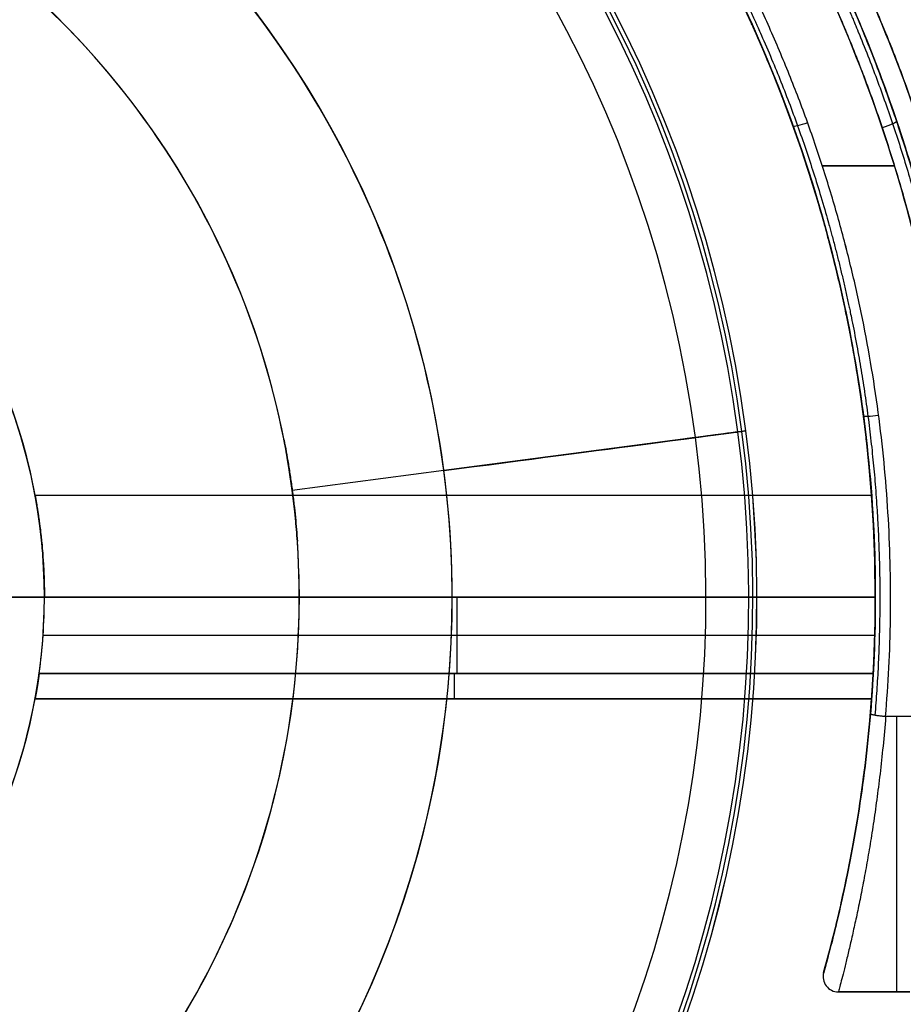
# Model space of a CAD drawing. Units: millimetres. Extents: x -314 to 346, y -69 to 1266.
# Drawn here: x 318 to 335, y -52 to -33 of the extents above; entities that cross this region are included whole.
import ezdxf

# ---------------------------------------------------------------- set-up
doc = ezdxf.new("R2010")
doc.units = ezdxf.units.MM
doc.header["$MEASUREMENT"] = 0
doc.layers.add('Predefinito', color=7, linetype='Continuous', true_color=0x000000)

msp = doc.modelspace()

# ---------------------------------------------------------------- linework, layer by layer
at = {"layer": 'Predefinito'}
for p, q in [((335.067, -35.537, -18.133), (333.651, -35.537, -18.133)), ((333.651, -35.537, 17.109), (335.067, -35.537, 17.109)), ((331.994, -40.759, -18.454), (332.152, -40.738, -11.786)), ((331.994, -40.759, 17.429), (332.152, -40.738, 10.762)), ((323.092, -40.923, -20.952), (323.092, -40.923, -22.042)), ((323.092, -40.923, 21.017), (323.092, -40.923, 19.928)), ((331.161, -40.868, -10.762), (326.228, -41.518, -10.762)), ((331.161, -40.868, 9.738), (326.228, -41.518, 9.738)), ((326.228, -41.518, -10.762), (323.253, -41.91, -10.762)), ((326.228, -41.518, 9.738), (323.253, -41.91, 9.738)), ((323.253, -41.91, -10.762), (323.253, -41.91, -20.974)), ((323.253, -41.91, 9.738), (323.253, -41.91, 19.949)), ((318.207, -42, 7.488), (334.617, -42, 7.488)), ((323.353, -42.906, -22.042), (323.353, -42.906, -20.952)), ((323.353, -42.906, 19.928), (323.353, -42.906, 21.017)), ((318.39, -44, -6.512), (318.39, -44, -12.012)), ((318.39, -44, 10.988), (318.39, -44, 5.488)), ((334.69, -44, 5.488), (318.39, -44, 5.488)), ((318.39, -44, 5.488), (318.39, -44, 1.488)), ((318.39, -44, 1.488), (334.69, -44, 1.488)), ((334.69, -44, -2.512), (318.39, -44, -2.512)), ((318.39, -44, -6.512), (318.39, -44, -2.512)), ((318.39, -44, 3.488), (334.69, -44, 3.488)), ((323.39, -44, -22.042), (323.39, -44, -10.762)), ((323.39, -44, 21.017), (323.39, -44, 9.738)), ((326.489, -45.5, -2.512), (326.489, -44, -2.512)), ((326.54, -44, 1.488), (326.54, -44, 5.488)), ((334.69, -44, -6.512), (334.69, -44, -16.986)), ((334.69, -44, 15.961), (334.69, -44, 5.488)), ((334.69, -44, 1.488), (334.69, -44, 5.488)), ((334.69, -44, -6.512), (334.69, -44, -2.512)), ((318.365, -44.75, -2.512), (334.68, -44.75, -2.512)), ((334.649, -45.5, 1.488), (318.288, -45.5, 1.488)), ((318.288, -45.5, -2.512), (334.649, -45.5, -2.512)), ((318.207, -46, 0.988), (334.617, -46, 0.988)), ((318.207, -46, -2.012), (318.207, -46, 0.988)), ((334.617, -46, -2.012), (318.207, -46, -2.012)), ((334.617, -46, -0.512), (318.207, -46, -0.512)), ((326.412, -46, -2.012), (326.412, -46, 0.988)), ((334.617, -46, 0.988), (334.617, -46, -2.012)), ((336.247, -46.347, -17.053), (334.893, -46.347, -17.053)), ((336.247, -46.347, 16.028), (334.893, -46.347, 16.028)), ((333.677, -51.369, 10.058), (333.677, -51.369, -11.082)), ((333.666, -51.45, -11.082), (333.666, -51.45, 10.058)), ((333.966, -51.75, -11.082), (333.966, -51.75, 10.058)), ((333.966, -51.75, 10.058), (335.365, -51.75, 10.058)), ((335.365, -51.75, -11.082), (333.966, -51.75, -11.082)), ((335.365, -51.75, -0.512), (333.966, -51.75, -0.512)), ((334.666, -51.75, -11.082), (334.666, -51.75, 10.058))]:
    msp.add_line(p, q, dxfattribs=at)
for centre, radius, start, end in [((307.39, -44, -19.212), 29.25, 60.6844, 180), ((307.39, -44, 18.188), 29.25, 60.6844, 180), ((307.39, -44, -0.512), 29.25, 67.3801, 180), ((307.39, -44, -19.512), 28.95, 60.6844, 180), ((307.39, -44, 18.488), 28.95, 60.6844, 180), ((307.39, -44, -19.512), 27.6, 66.1468, 180), ((307.39, -44, 18.488), 27.6, 66.1468, 180), ((307.39, -44, -19.212), 27.3, 66.1468, 180), ((307.39, -44, 18.188), 27.3, 66.1468, 180), ((307.39, -44, -10.862), 27.3, 0, 180), ((307.39, -44, 9.838), 27.3, 0, 180), ((307.39, -44, -19.212), 27.3, 66.1468, 180), ((307.39, -44, -8.512), 27.3, 4.2013, 145.7987), ((307.39, -44, 7.488), 27.3, 4.2013, 145.7987), ((307.39, -44, -11.762), 24.976, 7.5051, 187.5051), ((307.39, -44, 10.738), 24.976, 7.5051, 187.5051), ((307.39, -44, -11.786), 24.975, 7.5051, 187.5051), ((307.39, -44, 10.762), 24.975, 7.5051, 187.5051), ((307.39, -44, -15.12), 24.896, 7.5051, 187.5051), ((307.39, -44, 14.096), 24.896, 7.5051, 187.5051), ((307.39, -44, -18.454), 24.816, 7.5051, 187.5051), ((307.39, -44, 17.429), 24.816, 7.5051, 187.5051), ((307.39, -44, -10.762), 23.976, 7.5051, 187.5051), ((307.39, -44, 9.738), 23.976, 7.5051, 187.5051), ((307.39, -44, -10.762), 19, 7.5051, 187.5051), ((307.39, -44, -24.762), 19, 7.5051, 187.5051), ((307.39, -44, -10.762), 19, 7.5051, 187.5051), ((307.39, -44, 23.738), 19, 7.5051, 187.5051), ((307.39, -44, 9.738), 19, 7.5051, 187.5051), ((307.39, -44, 9.738), 19, 7.5051, 187.5051), ((307.39, -44, -24.762), 19, 0, 97.5051), ((307.39, -44, 23.738), 19, 0, 97.5051), ((307.39, -44, -10.762), 16, 7.5051, 187.5051), ((307.39, -44, -16.402), 16, 7.5051, 187.5051), ((307.39, -44, 9.738), 16, 7.5051, 187.5051), ((307.39, -44, 15.378), 16, 7.5051, 187.5051), ((307.39, -44, -22.042), 16, 11.0885, 63.9218), ((307.39, -44, 21.017), 16, 11.0885, 63.9218), ((307.39, -44, -12.012), 11, 0, 180), ((307.39, -44, 10.988), 11, 0, 180), ((307.39, -44, -8.512), 11, 10.4757, 139.5243), ((307.39, -44, 7.488), 11, 10.4757, 139.5243), ((307.39, -44, -11.762), 24.976, 187.5051, 7.5051), ((307.39, -44, 10.738), 24.976, 187.5051, 7.5051), ((307.39, -44, -11.786), 24.975, 187.5051, 7.5051), ((307.39, -44, 10.762), 24.975, 187.5051, 7.5051), ((307.39, -44, -15.12), 24.896, 187.5051, 7.5051), ((307.39, -44, 14.096), 24.896, 187.5051, 7.5051), ((307.39, -44, -18.454), 24.816, 187.5051, 7.5051), ((307.39, -44, 17.429), 24.816, 187.5051, 7.5051), ((307.39, -44, -10.762), 23.976, 187.5051, 7.5051), ((307.39, -44, 9.738), 23.976, 187.5051, 7.5051), ((307.39, -44, -24.762), 19, 187.5051, 7.5051), ((307.39, -44, -10.762), 19, 187.5051, 7.5051), ((307.39, -44, -10.762), 19, 187.5051, 7.5051), ((307.39, -44, 23.738), 19, 187.5051, 7.5051), ((307.39, -44, 9.738), 19, 187.5051, 7.5051), ((307.39, -44, 9.738), 19, 187.5051, 7.5051), ((307.39, -44, -10.762), 16, 187.5051, 7.5051), ((307.39, -44, -16.402), 16, 187.5051, 7.5051), ((307.39, -44, 9.738), 16, 187.5051, 7.5051), ((307.39, -44, 15.378), 16, 187.5051, 7.5051), ((307.39, -44, -22.042), 16, 311.0885, 3.9218), ((307.39, -44, 21.017), 16, 311.0885, 3.9218), ((307.39, -44, -7.262), 11, 0, 0.7602), ((307.39, -44, 6.238), 11, 0, 0.7602), ((307.39, -44, -12.012), 11, 180, 0), ((307.39, -44, 10.988), 11, 180, 0), ((307.39, -44, -24.762), 19, 277.5051, 0), ((307.39, -44, 23.738), 19, 277.5051, 0), ((307.39, -44, -2.512), 11, 352.1625, 0), ((307.39, -44, 1.488), 11, 352.1625, 0), ((307.39, -44, 1.488), 27.3, 356.8503, 360), ((307.39, -44, -2.512), 27.3, 356.8503, 0), ((307.39, -44, -0.512), 11, 190.4757, 349.5243), ((307.39, -44, -0.512), 27.3, 344.34, 355.7987), ((333.966, -51.45, -11.082), 0.3, 164.34, 270), ((333.966, -51.45, 10.058), 0.3, 164.34, 270), ((333.966, -51.45, -0.512), 0.3, 164.34, 270)]:
    msp.add_arc(centre, radius, start, end, dxfattribs=at)
at = {"layer": 'Predefinito', "extrusion": (-0.336915, 0.936863, -0.093686)}
msp.add_arc((-301.965, -31.465, -143.107), 0.3, 271.9296, 0, dxfattribs=at)
at = {"layer": 'Predefinito', "extrusion": (-0.317744, 0.943471, -0.094347)}
msp.add_arc((-306.22, -31.02, -137.494), 0.3, 180, 271.8199, dxfattribs=at)
at = {"layer": 'Predefinito', "extrusion": (-0.129576, 0.986648, -0.098665)}
msp.add_arc((-326.644, -25.514, -81.532), 0.3, 270.7424, 0, dxfattribs=at)
at = {"layer": 'Predefinito', "extrusion": (-0.130615, 0.991433, 1.43112e-15)}
msp.add_arc((-317.328, -18.298, -83.773), 6.5, 181.3718, 263.9744, dxfattribs=at)
at = {"layer": 'Predefinito', "extrusion": (-0.130615, 0.991433, -1.58796e-15)}
msp.add_arc((-317.328, 17.274, -83.773), 6.5, 96.0256, 178.6282, dxfattribs=at)
at = {"layer": 'Predefinito', "extrusion": (-0.130615, 0.991433, 1.00183e-17)}
for centre, radius, start, end in [((-317.328, 17.274, -83.773), 6.5, 96.0256, 178.6282), ((-317.328, -18.298, -83.773), 6.5, 181.3718, 222.6731), ((-322.986, -11.762, -83.773), 1, 90, 180), ((-322.986, 10.738, -83.773), 1, 180, 270), ((-322.986, -11.762, -83.773), 1, 180, 181.3718), ((-322.986, 10.738, -83.773), 1, 178.6282, 180)]:
    msp.add_arc(centre, radius, start, end, dxfattribs=at)
at = {"layer": 'Predefinito', "extrusion": (-0.130615, 0.991433, -7.04456e-15)}
msp.add_arc((-322.986, -11.762, -83.773), 1, 90, 180, dxfattribs=at)
at = {"layer": 'Predefinito', "extrusion": (-0.130615, 0.991433, 7.04456e-15)}
msp.add_arc((-322.986, 10.738, -83.773), 1, 180, 270, dxfattribs=at)
at = {"layer": 'Predefinito', "extrusion": (-0.130615, 0.991433, 5.87446e-13)}
msp.add_arc((-322.986, -11.762, -83.773), 1, 180, 181.3718, dxfattribs=at)
at = {"layer": 'Predefinito', "extrusion": (-0.130615, 0.991433, -5.90559e-13)}
msp.add_arc((-322.986, 10.738, -83.773), 1, 178.6282, 180, dxfattribs=at)
at = {"layer": 'Predefinito', "extrusion": (0, 1, 0)}
for centre, start, end in [((-307.39, 155.238, -44), 263.97442, 270), ((-307.39, -156.262, -44), 90, 96.02558)]:
    msp.add_arc(centre, 181, start, end, dxfattribs=at)
at = {"layer": 'Predefinito', "extrusion": (1, 0, 0)}
for centre, radius, start in [((-45.5, 0.988, 326.428), 0.5, 90), ((-45.75, 10.058, 335.107), 6, 95.7106)]:
    msp.add_arc(centre, radius, start, 180, dxfattribs=at)
at = {"layer": 'Predefinito'}
for points, knots in [([(337.071, -42.881, -16.517), (337.042, -42.179, -16.521), (336.989, -41.482, -16.54), (336.832, -40.1, -16.603), (336.729, -39.414, -16.646), (336.474, -38.052, -16.751), (336.323, -37.38, -16.812), (336.063, -36.382, -16.914), (335.97, -36.052, -16.949), (335.822, -35.56, -17.004), (335.772, -35.396, -17.022), (335.669, -35.07, -17.06), (335.616, -34.908, -17.079), (335.347, -34.097, -17.176), (335.11, -33.458, -17.263), (334.593, -32.204, -17.453), (334.313, -31.587, -17.555), (333.711, -30.375, -17.766), (333.39, -29.78, -17.875), (332.706, -28.614, -18.091), (332.344, -28.042, -18.198), (331.58, -26.926, -18.401), (331.178, -26.378, -18.497), (330.332, -25.309, -18.67), (329.89, -24.787, -18.746), (328.971, -23.776, -18.868), (328.493, -23.286, -18.914), (327.503, -22.338, -18.968), (326.991, -21.881, -18.975), (325.933, -20.999, -18.942), (325.388, -20.576, -18.9), (324.276, -19.773, -18.762), (323.709, -19.391, -18.664), (322.557, -18.673, -18.405), (321.975, -18.337, -18.243), (320.812, -17.715, -17.854), (320.23, -17.428, -17.626), (319.362, -17.033, -17.231), (319.073, -16.908, -17.091), (318.501, -16.669, -16.793), (318.224, -16.558, -16.64), (317.816, -16.402, -16.399), (317.678, -16.35, -16.315), (317.405, -16.25, -16.144), (317.27, -16.202, -16.057), (316.869, -16.061, -15.79), (316.607, -15.973, -15.605), (316.093, -15.809, -15.222), (315.841, -15.732, -15.024), (315.348, -15.589, -14.614), (315.106, -15.522, -14.402), (314.632, -15.396, -13.964), (314.399, -15.338, -13.737), (313.942, -15.229, -13.267), (313.717, -15.178, -13.024), (313.387, -15.107, -12.646), (313.278, -15.085, -12.518), (313.063, -15.041, -12.258), (312.954, -15.019, -12.122), (312.629, -14.957, -11.706), (312.422, -14.92, -11.425), (311.826, -14.818, -10.567), (311.458, -14.763, -9.969), (310.79, -14.674, -8.732), (310.488, -14.64, -8.09), (310.09, -14.599, -7.097), (309.966, -14.587, -6.762), (309.738, -14.566, -6.084), (309.635, -14.557, -5.741), (309.448, -14.542, -5.055), (309.365, -14.536, -4.711), (309.218, -14.525, -4.018), (309.154, -14.521, -3.669), (308.994, -14.51, -2.617), (308.926, -14.506, -1.909), (308.893, -14.504, -1.022), (308.889, -14.504, -0.844), (308.886, -14.504, -0.487), (308.887, -14.504, -0.307), (308.898, -14.505, 0.235), (308.917, -14.506, 0.601), (308.976, -14.509, 1.331), (309.016, -14.512, 1.697), (309.117, -14.518, 2.419), (309.178, -14.522, 2.776), (309.283, -14.53, 3.302), (309.32, -14.533, 3.476), (309.4, -14.539, 3.826), (309.443, -14.542, 4), (309.579, -14.553, 4.522), (309.68, -14.561, 4.868), (309.901, -14.581, 5.553), (310.022, -14.592, 5.892), (310.282, -14.618, 6.56), (310.421, -14.633, 6.889), (310.864, -14.684, 7.856), (311.191, -14.725, 8.476), (311.909, -14.831, 9.67), (312.299, -14.896, 10.245), (312.721, -14.975, 10.797)], [0, 0, 0, 0, 0.0020765, 0.0020765, 0.00415301, 0.00415301, 0.00622951, 0.00622951, 0.00726776, 0.00726776, 0.00778689, 0.00778689, 0.00830601, 0.00830601, 0.01038362, 0.01038362, 0.01246123, 0.01246123, 0.01453884, 0.01453884, 0.01661645, 0.01661645, 0.01869068, 0.01869068, 0.02076491, 0.02076491, 0.02283914, 0.02283914, 0.02491338, 0.02491338, 0.02699276, 0.02699276, 0.02907215, 0.02907215, 0.03115153, 0.03115153, 0.03323092, 0.03323092, 0.0342714, 0.0342714, 0.03531189, 0.03531189, 0.03583213, 0.03583213, 0.03635238, 0.03635238, 0.03739286, 0.03739286, 0.03843335, 0.03843335, 0.03947384, 0.03947384, 0.04051432, 0.04051432, 0.04155481, 0.04155481, 0.04207187, 0.04207187, 0.04258893, 0.04258893, 0.04362304, 0.04362304, 0.04569127, 0.04569127, 0.04775951, 0.04775951, 0.04879362, 0.04879362, 0.04982774, 0.04982774, 0.05085586, 0.05085586, 0.05188398, 0.05188398, 0.05394022, 0.05394022, 0.05445428, 0.05445428, 0.05496834, 0.05496834, 0.05599646, 0.05599646, 0.05702458, 0.05702458, 0.0580527, 0.0580527, 0.05857163, 0.05857163, 0.05909056, 0.05909056, 0.06012843, 0.06012843, 0.0611663, 0.0611663, 0.06220416, 0.06220416, 0.0642799, 0.0642799, 0.06635563, 0.06635563, 0.06635563, 0.06635563]), ([(312.721, -14.975, 10.797), (312.992, -15.026, 11.153), (313.27, -15.082, 11.49), (313.838, -15.205, 12.134), (314.128, -15.272, 12.441), (314.724, -15.42, 13.029), (315.029, -15.5, 13.311), (315.656, -15.677, 13.851), (315.977, -15.773, 14.11), (316.637, -15.982, 14.604), (316.975, -16.096, 14.841), (317.498, -16.283, 15.179), (317.673, -16.348, 15.288), (318.021, -16.48, 15.496), (318.196, -16.548, 15.597), (318.557, -16.692, 15.797), (318.742, -16.769, 15.895), (319.112, -16.925, 16.084), (319.298, -17.006, 16.174), (319.857, -17.256, 16.435), (320.232, -17.433, 16.595), (321.359, -17.995, 17.032), (322.11, -18.408, 17.265), (323.598, -19.313, 17.625), (324.329, -19.802, 17.751), (325.754, -20.851, 17.912), (326.444, -21.408, 17.946), (327.774, -22.581, 17.94), (328.41, -23.195, 17.9), (329.622, -24.475, 17.766), (330.198, -25.139, 17.672), (331.285, -26.512, 17.451), (331.795, -27.22, 17.324), (332.748, -28.673, 17.056), (333.193, -29.421, 16.915), (334.014, -30.956, 16.638), (334.391, -31.743, 16.502), (334.902, -32.947, 16.315), (335.064, -33.353, 16.256), (335.293, -33.968, 16.172), (335.367, -34.175, 16.145), (335.51, -34.589, 16.093), (335.579, -34.798, 16.067), (335.682, -35.111, 16.031), (335.715, -35.216, 16.019), (335.781, -35.426, 15.994), (335.814, -35.531, 15.982), (335.91, -35.848, 15.947), (335.971, -36.06, 15.924), (336.149, -36.699, 15.856), (336.258, -37.129, 15.813), (336.557, -38.43, 15.693), (336.717, -39.306, 15.626), (336.956, -41.078, 15.528), (337.034, -41.974, 15.498), (337.071, -42.881, 15.492)], [0.06635563, 0.06635563, 0.06635563, 0.06635563, 0.06766888, 0.06766888, 0.06898213, 0.06898213, 0.07029538, 0.07029538, 0.07160863, 0.07160863, 0.07292989, 0.07292989, 0.07359051, 0.07359051, 0.07425114, 0.07425114, 0.07491177, 0.07491177, 0.0755724, 0.0755724, 0.07689365, 0.07689365, 0.07952521, 0.07952521, 0.08215677, 0.08215677, 0.08478767, 0.08478767, 0.08741856, 0.08741856, 0.09004382, 0.09004382, 0.09266907, 0.09266907, 0.09528951, 0.09528951, 0.09790995, 0.09790995, 0.09922236, 0.09922236, 0.09987856, 0.09987856, 0.10053477, 0.10053477, 0.10086287, 0.10086287, 0.10119097, 0.10119097, 0.10184718, 0.10184718, 0.10315959, 0.10315959, 0.10579492, 0.10579492, 0.10843026, 0.10843026, 0.10843026, 0.10843026]), ([(336.14, -38.611, -0.628), (336.142, -38.625, -0.431), (336.138, -38.602, -0.242), (336.119, -38.504, 0.12), (336.105, -38.427, 0.294), (336.068, -38.239, 0.626), (336.045, -38.127, 0.786), (335.994, -37.883, 1.09), (335.965, -37.751, 1.234), (335.877, -37.356, 1.635), (335.81, -37.073, 1.882), (335.663, -36.495, 2.35), (335.582, -36.198, 2.571), (335.32, -35.29, 3.215), (335.12, -34.669, 3.612), (334.667, -33.418, 4.367), (334.416, -32.79, 4.722), (333.86, -31.533, 5.396), (333.556, -30.908, 5.713), (332.896, -29.664, 6.304), (332.539, -29.046, 6.577), (331.769, -27.821, 7.077), (331.358, -27.217, 7.301), (330.478, -26.026, 7.689), (330.013, -25.444, 7.851), (329.026, -24.302, 8.099), (328.51, -23.749, 8.183), (327.695, -22.943, 8.237), (327.418, -22.678, 8.242), (326.853, -22.162, 8.226), (326.565, -21.909, 8.204), (325.693, -21.171, 8.092), (325.102, -20.71, 7.957), (324.206, -20.064, 7.644), (323.907, -19.857, 7.521), (323.316, -19.463, 7.238), (323.023, -19.275, 7.077), (322.448, -18.921, 6.716), (322.168, -18.755, 6.517), (321.625, -18.446, 6.079), (321.363, -18.302, 5.841), (320.863, -18.036, 5.326), (320.629, -17.916, 5.053), (320.187, -17.696, 4.468), (319.98, -17.597, 4.156), (319.61, -17.424, 3.509), (319.446, -17.349, 3.174), (319.157, -17.221, 2.475), (319.034, -17.167, 2.111), (318.838, -17.083, 1.374), (318.764, -17.052, 1.002), (318.665, -17.01, 0.251), (318.64, -17, -0.129), (318.64, -17, -0.512)], [-0.03662614, -0.03662614, -0.03662614, -0.03662614, -0.03605786, -0.03605786, -0.03548958, -0.03548958, -0.0349213, -0.0349213, -0.03435302, -0.03435302, -0.03321646, -0.03321646, -0.0320799, -0.0320799, -0.02978506, -0.02978506, -0.02749021, -0.02749021, -0.0251929, -0.0251929, -0.0228956, -0.0228956, -0.02060096, -0.02060096, -0.01830632, -0.01830632, -0.01601436, -0.01601436, -0.01486838, -0.01486838, -0.01372241, -0.01372241, -0.01143177, -0.01143177, -0.01028646, -0.01028646, -0.00914114, -0.00914114, -0.00799935, -0.00799935, -0.00685756, -0.00685756, -0.00571577, -0.00571577, -0.00457398, -0.00457398, -0.00343048, -0.00343048, -0.00228699, -0.00228699, -0.00114349, -0.00114349, 0, 0, 0, 0]), ([(318.64, -17, -0.512), (318.64, -17, -0.893), (318.665, -17.01, -1.272), (318.763, -17.052, -2.023), (318.837, -17.082, -2.394), (319.031, -17.166, -3.126), (319.151, -17.218, -3.483), (319.435, -17.345, -4.175), (319.598, -17.419, -4.51), (320.148, -17.676, -5.479), (320.59, -17.892, -6.064), (321.582, -18.417, -7.095), (322.121, -18.721, -7.53), (322.976, -19.246, -8.075), (323.269, -19.433, -8.238), (323.856, -19.822, -8.524), (324.15, -20.025, -8.646), (324.743, -20.45, -8.858), (325.039, -20.671, -8.946), (325.627, -21.128, -9.088), (325.92, -21.365, -9.143), (326.788, -22.094, -9.261), (327.348, -22.603, -9.279), (328.431, -23.667, -9.217), (328.952, -24.22, -9.137), (329.94, -25.355, -8.898), (330.405, -25.933, -8.741), (331.283, -27.11, -8.364), (331.694, -27.709, -8.144), (332.463, -28.92, -7.656), (332.823, -29.536, -7.385), (333.49, -30.776, -6.801), (333.796, -31.401, -6.488), (334.354, -32.643, -5.828), (334.608, -33.267, -5.478), (335.067, -34.512, -4.735), (335.27, -35.129, -4.344), (335.537, -36.037, -3.713), (335.619, -36.333, -3.496), (335.771, -36.914, -3.04), (335.839, -37.196, -2.803), (335.932, -37.599, -2.416), (335.961, -37.734, -2.278), (336.016, -37.988, -1.988), (336.041, -38.108, -1.836), (336.083, -38.318, -1.523), (336.101, -38.409, -1.358), (336.128, -38.55, -1.005), (336.137, -38.597, -0.819), (336.14, -38.611, -0.628)], [-0.07325228, -0.07325228, -0.07325228, -0.07325228, -0.07210928, -0.07210928, -0.07096629, -0.07096629, -0.06982329, -0.06982329, -0.0686803, -0.0686803, -0.06638878, -0.06638878, -0.06409726, -0.06409726, -0.06295435, -0.06295435, -0.06181145, -0.06181145, -0.06066854, -0.06066854, -0.05952563, -0.05952563, -0.05723382, -0.05723382, -0.05494201, -0.05494201, -0.05263874, -0.05263874, -0.05033547, -0.05033547, -0.04805689, -0.04805689, -0.0457783, -0.0457783, -0.04347987, -0.04347987, -0.04118143, -0.04118143, -0.04004261, -0.04004261, -0.03890378, -0.03890378, -0.03833437, -0.03833437, -0.03776496, -0.03776496, -0.03719555, -0.03719555, -0.03662614, -0.03662614, -0.03662614, -0.03662614]), ([(329.19, -24.498, 17.892), (330.379, -25.827, 17.76), (331.444, -27.262, 17.618), (333.295, -30.3, 17.317), (334.081, -31.903, 17.159), (335.034, -34.398, 16.912), (335.313, -35.243, 16.828), (335.793, -36.955, 16.659), (335.994, -37.822, 16.573), (336.317, -39.571, 16.4), (336.438, -40.452, 16.312), (336.6, -42.222, 16.137), (336.64, -43.111, 16.049), (336.64, -44, 15.961)], [0.8409683, 0.8409683, 0.8409683, 0.8409683, 1.0235201, 1.0235201, 1.2061336, 1.2061336, 1.2972987, 1.2972987, 1.3884645, 1.3884645, 1.4796304, 1.4796304, 1.5707963, 1.5707963, 1.5707963, 1.5707963]), ([(336.247, -46.347, -17.053), (336.326, -45.373, -17.15), (336.354, -44.395, -17.248), (336.313, -42.442, -17.443), (336.243, -41.466, -17.541), (336.005, -39.527, -17.735), (335.836, -38.563, -17.831), (335.403, -36.658, -18.021), (335.138, -35.716, -18.116), (334.514, -33.864, -18.301), (334.156, -32.954, -18.392), (333.348, -31.175, -18.57), (332.899, -30.305, -18.657), (331.916, -28.617, -18.826), (331.381, -27.798, -18.907), (330.232, -26.217, -19.066), (329.618, -25.456, -19.142), (328.966, -24.728, -19.214)], [-4.7925151, -4.7925151, -4.7925151, -4.7925151, -4.6912709, -4.6912709, -4.5900266, -4.5900266, -4.4887823, -4.4887823, -4.3875381, -4.3875381, -4.2862938, -4.2862938, -4.1850495, -4.1850495, -4.0838052, -4.0838052, -3.982561, -3.982561, -3.982561, -3.982561]), ([(326.904, -24.908, 17.892), (328.14, -26.171, 17.764), (329.249, -27.551, 17.624), (331.182, -30.496, 17.326), (332.005, -32.063, 17.168), (333.004, -34.513, 16.92), (333.297, -35.344, 16.836), (333.801, -37.032, 16.666), (334.012, -37.887, 16.579), (334.35, -39.615, 16.405), (334.478, -40.487, 16.316), (334.648, -42.24, 16.139), (334.69, -43.12, 16.05), (334.69, -44, 15.961)], [-5.486882, -5.486882, -5.486882, -5.486882, -5.2931442, -5.2931442, -5.0993312, -5.0993312, -5.0025964, -5.0025964, -4.9058607, -4.9058607, -4.8091249, -4.8091249, -4.712389, -4.712389, -4.712389, -4.712389]), ([(323.253, -41.91, -20.974), (323.241, -41.821, -20.974), (323.229, -41.733, -20.973), (323.203, -41.558, -20.971), (323.19, -41.473, -20.97), (323.162, -41.306, -20.966), (323.148, -41.226, -20.964), (323.12, -41.07, -20.958), (323.106, -40.995, -20.955), (323.092, -40.923, -20.952)], [-3.14159265, -3.14159265, -3.14159265, -3.14159265, -3.12595356, -3.12595356, -3.11031454, -3.11031454, -3.09468129, -3.09468129, -3.07905189, -3.07905189, -3.07905189, -3.07905189]), ([(323.092, -40.923, 19.928), (323.106, -40.995, 19.931), (323.12, -41.07, 19.934), (323.148, -41.226, 19.939), (323.162, -41.306, 19.941), (323.19, -41.473, 19.945), (323.203, -41.558, 19.947), (323.229, -41.733, 19.949), (323.241, -41.821, 19.949), (323.253, -41.91, 19.949)], [3.07905189, 3.07905189, 3.07905189, 3.07905189, 3.09467757, 3.09467757, 3.11030963, 3.11030963, 3.1259486, 3.1259486, 3.14159265, 3.14159265, 3.14159265, 3.14159265]), ([(323.353, -42.906, -20.952), (323.348, -42.832, -20.955), (323.342, -42.756, -20.958), (323.329, -42.598, -20.964), (323.322, -42.517, -20.966), (323.305, -42.349, -20.97), (323.296, -42.264, -20.971), (323.276, -42.088, -20.973), (323.265, -42, -20.974), (323.253, -41.91, -20.974)], [-3.20413342, -3.20413342, -3.20413342, -3.20413342, -3.18850774, -3.18850774, -3.17287568, -3.17287568, -3.15723671, -3.15723671, -3.14159265, -3.14159265, -3.14159265, -3.14159265]), ([(323.253, -41.91, 19.949), (323.265, -42, 19.949), (323.276, -42.088, 19.949), (323.296, -42.263, 19.947), (323.305, -42.349, 19.945), (323.322, -42.517, 19.941), (323.329, -42.598, 19.939), (323.342, -42.756, 19.934), (323.348, -42.832, 19.931), (323.353, -42.906, 19.928)], [3.14159265, 3.14159265, 3.14159265, 3.14159265, 3.15723175, 3.15723175, 3.17287077, 3.17287077, 3.18850402, 3.18850402, 3.20413342, 3.20413342, 3.20413342, 3.20413342]), ([(318.207, -42, -8.512), (318.218, -42.058, -8.512), (318.227, -42.111, -8.51), (318.242, -42.199, -8.503), (318.248, -42.235, -8.499), (318.258, -42.3, -8.49), (318.263, -42.328, -8.485), (318.27, -42.38, -8.476), (318.274, -42.404, -8.471), (318.284, -42.471, -8.457), (318.289, -42.509, -8.447), (318.298, -42.58, -8.426), (318.302, -42.613, -8.416), (318.314, -42.703, -8.386), (318.32, -42.755, -8.365), (318.33, -42.849, -8.324), (318.334, -42.892, -8.303), (318.346, -43.01, -8.241), (318.352, -43.077, -8.199), (318.361, -43.199, -8.115), (318.365, -43.252, -8.073), (318.371, -43.35, -7.989), (318.374, -43.395, -7.947), (318.378, -43.476, -7.863), (318.38, -43.513, -7.821), (318.384, -43.617, -7.694), (318.386, -43.674, -7.61), (318.388, -43.774, -7.441), (318.389, -43.815, -7.357), (318.39, -43.885, -7.188), (318.39, -43.913, -7.104), (318.39, -43.957, -6.935), (318.39, -43.973, -6.85), (318.39, -43.995, -6.681), (318.39, -44, -6.597), (318.39, -44, -6.512)], [0, 0, 0, 0, 0.000024493, 0.000024493, 0.000048986, 0.000048986, 0.00007348, 0.00007348, 0.000097973, 0.000097973, 0.000146959, 0.000146959, 0.000195946, 0.000195946, 0.000293919, 0.000293919, 0.000391891, 0.000391891, 0.000587833, 0.000587833, 0.000783774, 0.000783774, 0.000979709, 0.000979709, 0.001175645, 0.001175645, 0.00156751, 0.00156751, 0.001959375, 0.001959375, 0.002351262, 0.002351262, 0.002743148, 0.002743148, 0.003135038, 0.003135038, 0.003135038, 0.003135038]), ([(318.39, -44, 5.488), (318.39, -44, 5.572), (318.39, -43.995, 5.657), (318.39, -43.973, 5.826), (318.39, -43.957, 5.91), (318.39, -43.913, 6.079), (318.39, -43.885, 6.164), (318.389, -43.815, 6.332), (318.388, -43.774, 6.417), (318.386, -43.675, 6.586), (318.384, -43.617, 6.67), (318.38, -43.513, 6.796), (318.378, -43.476, 6.838), (318.374, -43.395, 6.923), (318.371, -43.35, 6.965), (318.365, -43.252, 7.049), (318.361, -43.198, 7.091), (318.352, -43.077, 7.174), (318.346, -43.01, 7.216), (318.334, -42.892, 7.279), (318.33, -42.849, 7.299), (318.32, -42.755, 7.341), (318.314, -42.703, 7.361), (318.302, -42.613, 7.392), (318.298, -42.58, 7.402), (318.289, -42.509, 7.422), (318.284, -42.471, 7.432), (318.274, -42.404, 7.447), (318.27, -42.38, 7.451), (318.262, -42.327, 7.461), (318.258, -42.299, 7.465), (318.248, -42.234, 7.474), (318.242, -42.198, 7.478), (318.227, -42.111, 7.485), (318.218, -42.058, 7.488), (318.207, -42, 7.488)], [0, 0, 0, 0, 0.000391867, 0.000391867, 0.000783728, 0.000783728, 0.001175578, 0.001175578, 0.001567454, 0.001567454, 0.001959313, 0.001959313, 0.002155237, 0.002155237, 0.002351161, 0.002351161, 0.002547092, 0.002547092, 0.002743023, 0.002743023, 0.002840993, 0.002840993, 0.002938963, 0.002938963, 0.002987948, 0.002987948, 0.003036933, 0.003036933, 0.003061425, 0.003061425, 0.003085917, 0.003085917, 0.00311041, 0.00311041, 0.003134902, 0.003134902, 0.003134902, 0.003134902]), ([(334.617, -42, -8.512), (334.636, -42.261, -8.512), (334.651, -42.523, -8.46), (334.673, -43.006, -8.261), (334.68, -43.229, -8.111), (334.686, -43.506, -7.835), (334.687, -43.59, -7.732), (334.689, -43.736, -7.514), (334.69, -43.797, -7.4), (334.69, -43.948, -7.035), (334.69, -44, -6.775), (334.69, -44, -6.512)], [-0.003126013, -0.003126013, -0.003126013, -0.003126013, -0.002345067, -0.002345067, -0.001566295, -0.001566295, -0.001177566, -0.001177566, -0.000783848, -0.000783848, 0, 0, 0, 0]), ([(334.69, -44, 5.488), (334.69, -44, 5.75), (334.69, -43.948, 6.012), (334.689, -43.748, 6.495), (334.688, -43.598, 6.718), (334.682, -43.321, 6.995), (334.679, -43.219, 7.079), (334.672, -43.001, 7.225), (334.668, -42.886, 7.285), (334.651, -42.522, 7.436), (334.636, -42.262, 7.488), (334.617, -42, 7.488)], [-0.003126034, -0.003126034, -0.003126034, -0.003126034, -0.002345138, -0.002345138, -0.001566378, -0.001566378, -0.001177654, -0.001177654, -0.00078394, -0.00078394, 0, 0, 0, 0]), ([(318.288, -45.5, 1.488), (318.279, -45.565, 1.488), (318.269, -45.631, 1.475), (318.25, -45.752, 1.425), (318.241, -45.807, 1.388), (318.225, -45.9, 1.295), (318.219, -45.937, 1.24), (318.21, -45.987, 1.119), (318.207, -46, 1.053), (318.207, -46, 0.988)], [-0.0007859337, -0.0007859337, -0.0007859337, -0.0007859337, -0.0005894998, -0.0005894998, -0.000393068, -0.000393068, -0.0001965441, -0.0001965441, 0, 0, 0, 0]), ([(318.288, -45.5, -2.512), (318.285, -45.516, -2.512), (318.283, -45.53, -2.511), (318.28, -45.552, -2.51), (318.279, -45.56, -2.509), (318.276, -45.584, -2.505), (318.274, -45.596, -2.503), (318.269, -45.629, -2.496), (318.267, -45.646, -2.491), (318.262, -45.675, -2.48), (318.26, -45.688, -2.475), (318.256, -45.712, -2.465), (318.255, -45.722, -2.46), (318.25, -45.752, -2.444), (318.247, -45.769, -2.434), (318.242, -45.8, -2.413), (318.24, -45.813, -2.402), (318.234, -45.85, -2.371), (318.23, -45.87, -2.35), (318.224, -45.904, -2.308), (318.222, -45.918, -2.287), (318.217, -45.943, -2.244), (318.215, -45.953, -2.223), (318.212, -45.971, -2.181), (318.211, -45.978, -2.16), (318.208, -45.995, -2.097), (318.207, -46, -2.054), (318.207, -46, -2.012)], [0, 0, 0, 0, 0.0000061139, 0.0000061139, 0.0000122278, 0.0000122278, 0.0000244556, 0.0000244556, 0.0000489113, 0.0000489113, 0.0000733669, 0.0000733669, 0.0000978226, 0.0000978226, 0.0001469695, 0.0001469695, 0.0001961164, 0.0001961164, 0.0002944156, 0.0002944156, 0.0003927219, 0.0003927219, 0.000491027, 0.000491027, 0.0005893298, 0.0005893298, 0.0007859361, 0.0007859361, 0.0007859361, 0.0007859361]), ([(318.207, -46, 0.988), (318.207, -46, 1.03), (318.208, -45.995, 1.072), (318.211, -45.978, 1.136), (318.212, -45.971, 1.157), (318.215, -45.953, 1.199), (318.217, -45.943, 1.22), (318.222, -45.918, 1.262), (318.224, -45.904, 1.283), (318.23, -45.87, 1.325), (318.234, -45.85, 1.346), (318.24, -45.813, 1.378), (318.242, -45.8, 1.388), (318.247, -45.769, 1.409), (318.25, -45.752, 1.42), (318.255, -45.722, 1.435), (318.256, -45.712, 1.441), (318.26, -45.688, 1.451), (318.262, -45.675, 1.456), (318.267, -45.645, 1.466), (318.269, -45.629, 1.471), (318.274, -45.596, 1.478), (318.276, -45.584, 1.481), (318.279, -45.56, 1.484), (318.28, -45.552, 1.485), (318.283, -45.53, 1.487), (318.285, -45.516, 1.488), (318.288, -45.5, 1.488)], [0, 0, 0, 0, 0.0001966069, 0.0001966069, 0.0002949117, 0.0002949117, 0.0003932162, 0.0003932162, 0.0004915226, 0.0004915226, 0.000589825, 0.000589825, 0.0006389723, 0.0006389723, 0.0006881196, 0.0006881196, 0.0007125732, 0.0007125732, 0.0007370267, 0.0007370267, 0.0007614802, 0.0007614802, 0.0007737069, 0.0007737069, 0.0007798203, 0.0007798203, 0.0007859337, 0.0007859337, 0.0007859337, 0.0007859337]), ([(334.617, -46, 0.988), (334.617, -46, 1.126), (334.621, -45.944, 1.251), (334.63, -45.808, 1.387), (334.634, -45.753, 1.424), (334.641, -45.633, 1.474), (334.645, -45.568, 1.488), (334.649, -45.5, 1.488)], [-0.0007818538, -0.0007818538, -0.0007818538, -0.0007818538, -0.0003910154, -0.0003910154, -0.0001916862, -0.0001916862, 0, 0, 0, 0]), ([(334.617, -46, 0.988), (334.617, -46, 1.119), (334.621, -45.946, 1.249), (334.634, -45.761, 1.434), (334.642, -45.631, 1.488), (334.649, -45.5, 1.488)], [-0.0007818538, -0.0007818538, -0.0007818538, -0.0007818538, -0.0003912128, -0.0003912128, 0, 0, 0, 0]), ([(334.649, -45.5, -2.512), (334.642, -45.631, -2.512), (334.634, -45.761, -2.459), (334.621, -45.946, -2.273), (334.617, -46, -2.144), (334.617, -46, -2.012)], [-0.0007818536, -0.0007818536, -0.0007818536, -0.0007818536, -0.0003911369, -0.0003911369, 0, 0, 0, 0]), ([(333.677, -51.369, -11.082), (333.677, -51.369, -11.432), (333.686, -51.337, -11.783), (333.721, -51.21, -12.471), (333.747, -51.116, -12.807), (333.813, -50.868, -13.457), (333.853, -50.713, -13.774), (333.942, -50.352, -14.366), (333.991, -50.146, -14.645), (334.093, -49.685, -15.161), (334.147, -49.429, -15.399), (334.252, -48.882, -15.822), (334.303, -48.59, -16.008), (334.401, -47.973, -16.324), (334.447, -47.648, -16.454), (334.529, -46.981, -16.652), (334.565, -46.64, -16.719), (334.594, -46.292, -16.754)], [-0.008353651, -0.008353651, -0.008353651, -0.008353651, -0.007311623, -0.007311623, -0.006264319, -0.006264319, -0.005225177, -0.005225177, -0.004177344, -0.004177344, -0.003137725, -0.003137725, -0.002090237, -0.002090237, -0.001047593, -0.001047593, 0, 0, 0, 0]), ([(334.594, -46.292, 15.73), (334.565, -46.639, 15.695), (334.529, -46.983, 15.627), (334.447, -47.65, 15.429), (334.402, -47.971, 15.3), (334.304, -48.588, 14.984), (334.251, -48.884, 14.796), (334.146, -49.431, 14.373), (334.093, -49.684, 14.137), (333.991, -50.145, 13.621), (333.941, -50.354, 13.339), (333.852, -50.714, 12.747), (333.813, -50.867, 12.435), (333.747, -51.116, 11.783), (333.721, -51.21, 11.446), (333.686, -51.337, 10.757), (333.677, -51.369, 10.409), (333.677, -51.369, 10.058)], [-0.008354624, -0.008354624, -0.008354624, -0.008354624, -0.007311961, -0.007311961, -0.006264866, -0.006264866, -0.005225445, -0.005225445, -0.004177751, -0.004177751, -0.003139054, -0.003139054, -0.002091965, -0.002091965, -0.001047134, -0.001047134, 0, 0, 0, 0]), ([(334.893, -46.347, 16.028), (334.877, -46.546, 16.008), (334.86, -46.738, 15.979), (334.822, -47.113, 15.904), (334.803, -47.294, 15.859), (334.762, -47.645, 15.754), (334.74, -47.814, 15.694), (334.696, -48.142, 15.563), (334.673, -48.301, 15.491), (334.627, -48.608, 15.336), (334.604, -48.756, 15.253), (334.556, -49.043, 15.076), (334.532, -49.181, 14.983), (334.484, -49.45, 14.784), (334.46, -49.579, 14.68), (334.411, -49.829, 14.461), (334.387, -49.95, 14.346), (334.339, -50.183, 14.105), (334.315, -50.295, 13.979), (334.268, -50.51, 13.715), (334.245, -50.613, 13.577), (334.2, -50.81, 13.288), (334.178, -50.903, 13.137), (334.136, -51.079, 12.82), (334.116, -51.162, 12.655), (334.059, -51.391, 12.136), (334.026, -51.52, 11.757), (333.991, -51.655, 11.143), (333.982, -51.69, 10.93), (333.969, -51.738, 10.5), (333.966, -51.75, 10.281), (333.966, -51.75, 10.058)], [0, 0, 0, 0, 0.000559205, 0.000559205, 0.00111841, 0.00111841, 0.001676585, 0.001676585, 0.00223476, 0.00223476, 0.002793245, 0.002793245, 0.003351731, 0.003351731, 0.003910188, 0.003910188, 0.004468644, 0.004468644, 0.005027119, 0.005027119, 0.005585593, 0.005585593, 0.006144228, 0.006144228, 0.006702863, 0.006702863, 0.007818281, 0.007818281, 0.008377973, 0.008377973, 0.008937665, 0.008937665, 0.008937665, 0.008937665])]:
    msp.add_open_spline(points, degree=3, knots=knots, dxfattribs=at)
for points, weights, knots in [([(336.64, -44, -16.986), (336.64, -42.807, -17.104), (336.567, -41.614, -17.222), (336.181, -38.47, -17.533), (335.741, -36.535, -17.725), (334.48, -32.793, -18.095), (333.66, -30.986, -18.274), (331.673, -27.574, -18.611), (330.506, -25.969, -18.77), (329.19, -24.498, -18.916)], [1.00000000006, 1.00000000006, 1.00000000006, 1.00000000006, 1.00000000006, 1.00000000006, 1.00000000006, 1.00000000006, 1.00000000007, 1.00000000007], [1.5707963, 1.5707963, 1.5707963, 1.5707963, 1.693159, 1.693159, 1.8956474, 1.8956474, 2.0981359, 2.0981359, 2.3006243, 2.3006243, 2.3006243, 2.3006243]), ([(329.13, -24.573, -19.134), (330.441, -26.039, -18.988), (331.604, -27.64, -18.829), (333.584, -31.043, -18.49), (334.402, -32.844, -18.31), (335.657, -36.576, -17.939), (336.096, -38.505, -17.746), (336.575, -42.413, -17.357), (336.616, -44.391, -17.16), (336.458, -46.355, -16.964)], [0.841624198717, 0.842539866272, 0.843535165497, 0.845640481219, 0.846750495599, 0.849037419697, 0.850214253875, 0.852585450444, 0.85377977295, 0.854958505151], [0, 0, 0, 0, 5.959617, 5.959617, 11.919234, 11.919234, 17.878851, 17.878851, 23.838469, 23.838469, 23.838469, 23.838469]), ([(334.69, -44, -16.986), (334.69, -42.812, -17.106), (334.613, -41.623, -17.226), (334.204, -38.509, -17.541), (333.741, -36.6, -17.734), (332.419, -32.924, -18.106), (331.56, -31.157, -18.284), (329.485, -27.847, -18.619), (328.27, -26.304, -18.775), (326.904, -24.908, -18.916)], [1.0000000012, 1.00000000119, 1.00000000118, 1.00000000117, 1.00000000116, 1.00000000114, 1.00000000113, 1.00000000111, 1.00000000111, 1.0000000011], [-4.712389, -4.712389, -4.712389, -4.712389, -4.5818062, -4.5818062, -4.3671694, -4.3671694, -4.1525327, -4.1525327, -3.9378959, -3.9378959, -3.9378959, -3.9378959]), ([(326.971, -24.862, -19.12), (328.343, -26.264, -18.979), (329.562, -27.814, -18.824), (331.643, -31.136, -18.49), (332.504, -32.91, -18.312), (333.829, -36.598, -17.942), (334.292, -38.514, -17.75), (334.801, -42.4, -17.359), (334.846, -44.371, -17.162), (334.681, -46.32, -16.966)], [0.865648107016, 0.864778453966, 0.863813777512, 0.861735282653, 0.860621383442, 0.858291811373, 0.857076197315, 0.854596671331, 0.853332874889, 0.852073521741], [0, 0, 0, 0, 5.960127, 5.960127, 11.920253, 11.920253, 17.88038, 17.88038, 23.840506, 23.840506, 23.840506, 23.840506])]:
    msp.add_rational_spline(points, weights, degree=3, knots=knots, dxfattribs=at)
for points, weights, degree in [([(334.893, -46.347, -17.053), (335.577, -38.224, -17.865), (332.819, -30.554, -18.632), (327.118, -24.728, -19.214)], [1, 0.939512178495, 0.939512178495, 1], 3), ([(334.893, -46.347, 16.028), (335.577, -38.224, 16.84), (332.819, -30.554, 17.607), (327.118, -24.728, 18.19)], [1, 0.939512178495, 0.939512178495, 1], 3), ([(328.966, -24.728, 18.19), (334.325, -30.718, 17.591), (336.891, -38.335, 16.829), (336.247, -46.347, 16.028)], [1, 0.946074283722, 0.946074283722, 1], 3), ([(334.594, -46.292, -16.754), (334.658, -45.53, -16.831), (334.69, -44.765, -16.908), (334.69, -44, -16.986)], [1.00000000121, 1.00000000121, 1.0000000012, 1.0000000012], 3), ([(334.893, -46.347, -17.053), (334.591, -46.322, -17.055), (334.594, -46.292, -16.754)], [0.999999858926, 0.704147114018, 1], 2)]:
    msp.add_rational_spline(points, weights, degree=degree, dxfattribs=at)
msp.add_open_spline([(334.69, -44, 15.961), (334.69, -44.765, 15.884), (334.658, -45.53, 15.807), (334.594, -46.292, 15.73)], degree=3, dxfattribs=at)

doc.saveas('drawing.dxf')
